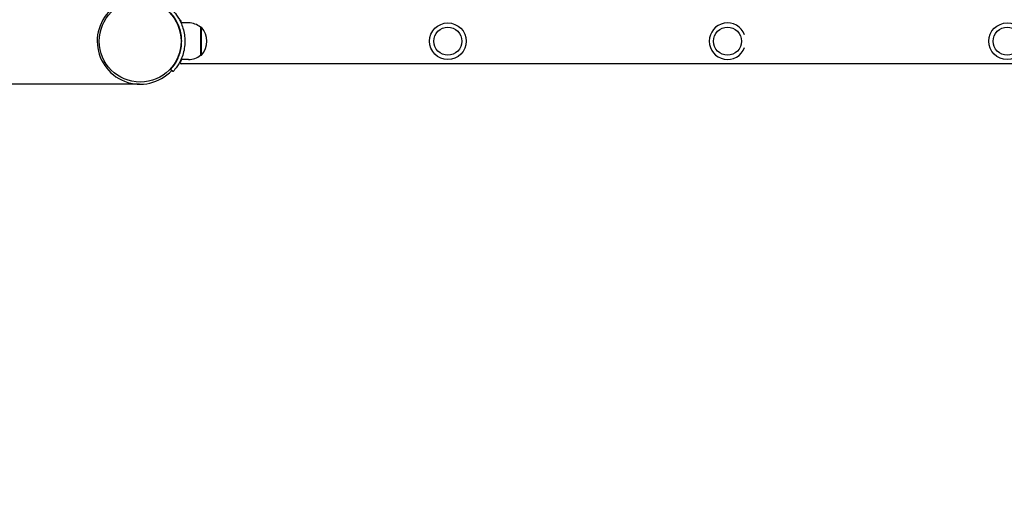
# Model space of a CAD drawing. Units: millimetres. Extents: x -435 to 4970, y -310 to 5863.
# Drawn here: x 1746 to 2661, y 1550 to 2002 of the extents above; entities that cross this region are included whole.
import ezdxf

# ---------------------------------------------------------------- set-up
doc = ezdxf.new("R2010")
doc.units = ezdxf.units.MM
doc.layers.add('Dimensions', color=7, linetype='Continuous')
doc.layers.add('Safetyarea', color=131, linetype='Continuous')
doc.styles.get("Standard").update_dxf_attribs({"font": 'arial.ttf'})
doc.dimstyles.new('Leikkiset keinu', dxfattribs={"dimtxt": 150, "dimasz": 2.5, "dimexe": 0.06, "dimexo": 0.625, "dimtad": 0, "dimtih": 1, "dimtoh": 1, "dimdec": 0, "dimtxsty": 'Standard', "dimcen": 2.5, "dimadec": 0, "dimazin": 0, "dimtfac": 1, "dimtmove": 0, "dimatfit": 3, "dimfxl": 1, "dimarcsym": 0})

# ---------------------------------------------------------------- blocks, each defined once
blk = doc.blocks.new('*D12')
at = {"layer": 'Defpoints', "color": 0}
for p in [(1857.87, 4288.32), (-208.32, 482.32), (1857.87, 482.32)]:
    blk.add_point(p, dxfattribs=at)
at = {"layer": 'Dimensions', "color": 0, "lineweight": -2}
for p, q in [((1857.25, 4288.32), (-208.38, 4288.32)), ((-208.32, 4285.82), (-208.32, 2462.52)), ((-208.32, 484.82), (-208.32, 2308.12)), ((1857.25, 482.32), (-208.38, 482.32))]:
    blk.add_line(p, q, dxfattribs=at)
at = {"layer": 'Dimensions', "color": 0}
for points in [[(-207.9, 4285.82), (-208.74, 4285.82), (-208.32, 4288.32)], [(-208.74, 484.82), (-207.9, 484.82), (-208.32, 482.32)]]:
    blk.add_solid(points, dxfattribs=at)
at = {"layer": 'Dimensions', "color": 0, "insert": (-208.32, 2385.32), "char_height": 150, "attachment_point": 5}
blk.add_mtext('3806', dxfattribs=at)
blk = doc.blocks.new('*D13')
at = {"layer": 'Defpoints', "color": 0}
for p in [(357.87, 1982.32), (4969.87, 1982.32), (4969.87, -211.49)]:
    blk.add_point(p, dxfattribs=at)
at = {"layer": 'Dimensions', "color": 0, "lineweight": -2}
for p, q in [((357.87, 1981.7), (357.87, -211.55)), ((4969.87, 1981.7), (4969.87, -211.55)), ((360.37, -211.49), (2437.35, -211.49)), ((4967.37, -211.49), (2890.4, -211.49))]:
    blk.add_line(p, q, dxfattribs=at)
at = {"layer": 'Dimensions', "color": 0}
for points in [[(360.37, -211.08), (360.37, -211.91), (357.87, -211.49)], [(4967.37, -211.91), (4967.37, -211.08), (4969.87, -211.49)]]:
    blk.add_solid(points, dxfattribs=at)
at = {"layer": 'Dimensions', "color": 0, "insert": (2663.87, -211.49), "char_height": 150, "attachment_point": 5}
blk.add_mtext('4612', dxfattribs=at)
blk = doc.blocks.new('*D14')
at = {"layer": 'Defpoints', "color": 0}
for p in [(1460.62, 2828.32), (1857.87, 2828.32), (1857.87, 1942.32)]:
    blk.add_point(p, dxfattribs=at)
at = {"layer": 'Dimensions', "color": 0, "lineweight": -2}
for p, q in [((1857.25, 2828.32), (1460.56, 2828.32)), ((1460.62, 2825.82), (1460.62, 2462.52)), ((1460.62, 1944.82), (1460.62, 2308.12)), ((1857.25, 1942.32), (1460.56, 1942.32))]:
    blk.add_line(p, q, dxfattribs=at)
at = {"layer": 'Dimensions', "color": 0}
for points in [[(1461.04, 2825.82), (1460.21, 2825.82), (1460.62, 2828.32)], [(1460.21, 1944.82), (1461.04, 1944.82), (1460.62, 1942.32)]]:
    blk.add_solid(points, dxfattribs=at)
at = {"layer": 'Dimensions', "color": 0, "insert": (1460.62, 2385.32), "char_height": 150, "attachment_point": 5}
blk.add_mtext('886', dxfattribs=at)

msp = doc.modelspace()

# ---------------------------------------------------------------- linework, layer by layer
for p, q in [((1902.87, 1999.32), (1895.78, 1999.32)), ((1913.87, 1995.32), (1914.87, 1995.32)), ((1913.87, 1995.32), (1913.87, 1969.32)), ((1914.87, 1969.32), (1914.87, 1995.32)), ((1896.21, 1986.32), (1895.71, 1986.32)), ((1896.21, 1978.32), (1895.71, 1978.32)), ((1913.87, 1969.32), (1914.87, 1969.32)), ((1902.87, 1965.32), (1895.78, 1965.32)), ((3431.88, 1961.12), (1895.87, 1961.12)), ((1888.3, 1954.03), (1886.1, 1956.07))]:
    msp.add_line(p, q)
for centre, radius in [((1857.87, 1982.32), 38.05), ((2143.87, 1982.32), 17), ((2663.87, 1982.32), 17), ((2143.87, 1982.32), 13), ((2403.87, 1982.32), 13), ((2663.87, 1982.32), 13)]:
    msp.add_circle(centre, radius)
for centre, radius, start, end in [((1857.87, 1982.32), 40, 112.02431, 317.08181), ((1902.87, 1982.2), 17.12, 50.03379, 90), ((2403.87, 1982.32), 17, 20.70922, 339.29078), ((1900.47, 1982.32), 19.4, 317.92498, 42.07502), ((1902.87, 1982.45), 17.12, 270, 309.96621)]:
    msp.add_arc(centre, radius, start, end)
msp.add_ellipse((1895.87, 1982.32), major_axis=(0, -21.2), ratio=0.148867, start_param=5.942626, end_param=6.283185)
for points, knots in [([(1896.42, 1982.32), (1896.42, 1986.58), (1895.67, 1990.82), (1894.46, 1994.47), (1893.15, 1998.39), (1891.36, 2001.62), (1889.8, 2003.92), (1888.23, 2006.24), (1886.94, 2007.65), (1886.4, 2008.25), (1886.2, 2008.46), (1886.1, 2008.57), (1886.1, 2008.57)], [-1.570796, -1.570796, -1.570796, -1.570796, -1.128501, -1.128501, -1.128501, -0.653327, -0.653327, -0.653327, -0.175565, -0.175565, -0.175565, 0, 0, 0, 0]), ([(1888.3, 2010.62), (1888.3, 2010.62), (1889.15, 2009.76), (1890.56, 2007.98), (1891.96, 2006.18), (1893.9, 2003.42), (1895.59, 1999.74), (1897.1, 1996.47), (1898.39, 1992.49), (1899, 1988.2), (1899.28, 1986.28), (1899.42, 1984.3), (1899.42, 1982.32)], [0, 0, 0, 0, 0.477019, 0.477019, 0.477019, 0.955015, 0.955015, 0.955015, 1.380166, 1.380166, 1.380166, 1.570796, 1.570796, 1.570796, 1.570796]), ([(1886.1, 1956.07), (1886.1, 1956.07), (1886.93, 1956.89), (1888.27, 1958.61), (1889.61, 1960.33), (1891.44, 1962.99), (1893.03, 1966.5), (1894.43, 1969.63), (1895.61, 1973.43), (1896.12, 1977.5), (1896.32, 1979.08), (1896.42, 1980.7), (1896.42, 1982.32)], [-3.141593, -3.141593, -3.141593, -3.141593, -2.655896, -2.655896, -2.655896, -2.170712, -2.170712, -2.170712, -1.739069, -1.739069, -1.739069, -1.570796, -1.570796, -1.570796, -1.570796]), ([(1899.42, 1982.32), (1899.42, 1977.81), (1898.64, 1973.31), (1897.37, 1969.42), (1896.01, 1965.25), (1894.12, 1961.79), (1892.45, 1959.29), (1890.78, 1956.77), (1889.36, 1955.2), (1888.72, 1954.48), (1888.44, 1954.18), (1888.3, 1954.03), (1888.3, 1954.03)], [1.570796, 1.570796, 1.570796, 1.570796, 2.005731, 2.005731, 2.005731, 2.472549, 2.472549, 2.472549, 2.942543, 2.942543, 2.942543, 3.141593, 3.141593, 3.141593, 3.141593])]:
    msp.add_open_spline(points, degree=3, knots=knots)
for points in [[(1894.81, 2002.3), (1895.2, 2001.59), (1895.72, 2000.58), (1896.28, 1999.32)], [(1896.28, 1965.32), (1895.72, 1964.07), (1895.2, 1963.06), (1894.81, 1962.34)]]:
    msp.add_open_spline(points, degree=3)
at = {"layer": 'Safetyarea', "ltscale": 10}
msp.add_lwpolyline([(357.87, 1982.32, 0.414214), (1857.87, 482.32), (3469.87, 482.32, 0.414214), (4969.87, 1982.32), (4969.87, 2788.32, 0.414214), (3469.87, 4288.32), (1857.87, 4288.32, 0.414214), (357.87, 2788.32)], format="xyb", close=True, dxfattribs=at)

# ---------------------------------------------------------------- dimensions: what is measured, and where the dimension line sits
at = {"layer": 'Dimensions'}
for base, p1, p2, picture, middle in [((-208.32, 482.32), (1857.87, 4288.32), (1857.87, 482.32), '*D12', (-208.32, 2385.32)), ((1460.62, 2828.32), (1857.87, 1942.32), (1857.87, 2828.32), '*D14', (1460.62, 2385.32))]:
    dim = msp.add_linear_dim(base=base, p1=p1, p2=p2, angle=90, dimstyle='Leikkiset keinu', override={"dimlfac": 1}, dxfattribs=at)
    dim.commit()
    dim.dimension.update_dxf_attribs({"geometry": picture, "text_midpoint": middle})
dim = msp.add_linear_dim(base=(4969.87, -211.49), p1=(357.87, 1982.32), p2=(4969.87, 1982.32), dimstyle='Leikkiset keinu', override={"dimlfac": 1}, dxfattribs=at)
dim.commit()
dim.dimension.update_dxf_attribs({"geometry": '*D13', "text_midpoint": (2663.87, -211.49)})

doc.saveas('drawing.dxf')
